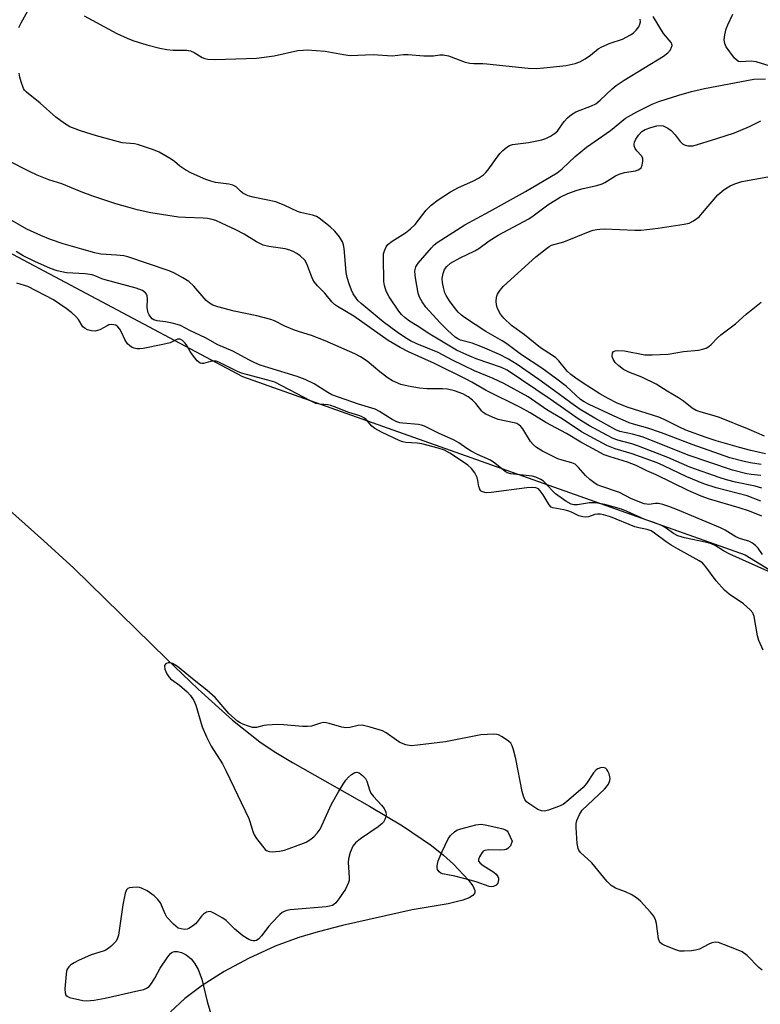
# Model space of a CAD drawing. Units: inches. Extents: x 1279766 to 1285766, y 549450 to 553450.
# Drawn here: x 1280732 to 1280938, y 551402 to 551676 of the extents above; entities that cross this region are included whole.
import ezdxf

# ---------------------------------------------------------------- set-up
doc = ezdxf.new("R2010")
doc.units = ezdxf.units.IN
doc.header["$MEASUREMENT"] = 0
for name, color, linetype in [('HYDRO-Single Line Stream', 4, 'Continuous'), ('NTRL-Trees', 3, 'Continuous'), ('Undefined', 1, 'Continuous')]:
    doc.layers.add(name, color=color, linetype=linetype)

msp = doc.modelspace()

# ---------------------------------------------------------------- linework, layer by layer
at = {"layer": 'HYDRO-Single Line Stream'}
msp.add_lwpolyline([(1280709.98, 551556.65), (1280738.63, 551531.24), (1280746.98, 551523.66), (1280772.81, 551498.31), (1280781.53, 551489.97), (1280791.12, 551481.37), (1280798.68, 551475.38), (1280802.64, 551472.71), (1280807.73, 551469.61), (1280829.11, 551457.55), (1280838.34, 551452.04), (1280846.36, 551446.58), (1280849.75, 551443.91), (1280852.51, 551441.43), (1280856.64, 551436.99), (1280857.83, 551435.36), (1280858.45, 551434.07), (1280858.41, 551433.43), (1280857.86, 551432.72), (1280856.84, 551432.08), (1280855.12, 551431.42), (1280851, 551430.43), (1280841.05, 551428.74), (1280821.62, 551424.38), (1280814.92, 551422.64), (1280809.52, 551421.03), (1280802.94, 551418.6), (1280795.56, 551415.24), (1280788.75, 551411.6), (1280782.65, 551407.74), (1280777.84, 551404.12), (1280773.86, 551400.37)], dxfattribs=at)
at = {"layer": 'NTRL-Trees'}
msp.add_lwpolyline([(1280440.09, 552051.01), (1280517.56, 551880.29), (1280546.48, 551834.72), (1280575.5, 551789), (1280611.36, 551743.08), (1280665.11, 551674.26), (1280703.89, 551624.6), (1280793.81, 551576.82), (1280899.09, 551539.53), (1280933.53, 551527.33), (1281003.74, 551484.3), (1281017.77, 551420.85), (1281016.43, 551336.68)], dxfattribs=at)
at = {"layer": 'Undefined'}
for points, elevation in [([(1280731.66, 551673.8), (1280732.34, 551675.09), (1280734.23, 551678.42)], 508), ([(1280749.84, 551677.03), (1280758.97, 551672.13), (1280761.79, 551670.79), (1280763.36, 551670.18), (1280767.27, 551669.01), (1280770.87, 551668.09), (1280772.87, 551667.69), (1280774.6, 551667.47), (1280778.32, 551667.47), (1280779.43, 551667.32), (1280780.41, 551666.88), (1280782.61, 551665.44), (1280783.42, 551665.15), (1280784.26, 551665.02), (1280786.29, 551664.94), (1280797.74, 551665.31), (1280802.61, 551665.89), (1280809.25, 551667.38), (1280810.69, 551667.54), (1280811.85, 551667.58), (1280816.8, 551667.2), (1280821.93, 551666.25), (1280823.75, 551666.06), (1280830.21, 551666.25), (1280835.44, 551665.91), (1280838.59, 551666.26), (1280839.88, 551666.32), (1280844.24, 551665.94), (1280845.72, 551665.89), (1280846.9, 551665.95), (1280848.68, 551666.23), (1280849.66, 551666.24), (1280851.08, 551665.88), (1280855.71, 551664.16), (1280857.04, 551663.85), (1280858.16, 551663.77), (1280860.6, 551663.8), (1280861.78, 551663.73), (1280873.25, 551662.45), (1280875.57, 551662.42), (1280877.6, 551662.55), (1280883.83, 551663.26), (1280886.27, 551663.75), (1280887.57, 551664.25), (1280889.08, 551665.12), (1280890.53, 551666.1), (1280892.71, 551667.82), (1280893.68, 551668.4), (1280896.03, 551669.48), (1280899.44, 551670.59), (1280901.72, 551671.75), (1280902.42, 551672.23), (1280903.25, 551673.05), (1280903.96, 551673.98), (1280904.3, 551674.68), (1280904.42, 551675.35), (1280904.37, 551676.09)], 508), ([(1280938.15, 551545.84), (1280936.37, 551546.39), (1280930.87, 551547.47), (1280928.37, 551548.13), (1280926.59, 551548.69), (1280918.17, 551551.7), (1280912.02, 551554.39), (1280903.95, 551557.55), (1280902.06, 551558.17), (1280898.17, 551559.15), (1280896.85, 551559.66), (1280895.08, 551560.53), (1280890.3, 551563.19), (1280887.44, 551564.93), (1280879.39, 551570.58), (1280867.39, 551578.63), (1280865.83, 551579.34), (1280858.75, 551581.78), (1280856.22, 551582.84), (1280853.3, 551584.19), (1280845.91, 551588.58), (1280842.41, 551590.96), (1280840.24, 551592.26), (1280839.07, 551593.12), (1280838, 551594.09), (1280837.27, 551595.02), (1280834.61, 551598.98), (1280833.81, 551600.52), (1280833.32, 551602.14), (1280833.15, 551603.28), (1280833, 551609.77), (1280833.06, 551610.94), (1280833.28, 551611.78), (1280833.78, 551612.83), (1280834.28, 551613.53), (1280835.41, 551614.42), (1280839.18, 551616.75), (1280840.57, 551617.84), (1280841.8, 551619.11), (1280844.92, 551623.05), (1280846.28, 551624.4), (1280848.21, 551625.89), (1280851.67, 551628.18), (1280853.9, 551629.37), (1280857.89, 551631.09), (1280859.4, 551631.95), (1280860.84, 551632.91), (1280861.49, 551633.49), (1280862.06, 551634.17), (1280865.41, 551638.79), (1280866.23, 551639.64), (1280867.36, 551640.57), (1280868.09, 551641), (1280868.92, 551641.25), (1280873.34, 551641.84), (1280877.06, 551642.62), (1280878.17, 551642.95), (1280879.42, 551643.58), (1280880.6, 551644.35), (1280881.35, 551645.01), (1280881.97, 551645.79), (1280883.24, 551647.72), (1280884.19, 551648.74), (1280885.24, 551649.65), (1280886.51, 551650.35), (1280890.83, 551652.05), (1280892.03, 551652.63), (1280893.27, 551653.62), (1280896.56, 551656.8), (1280897.71, 551657.7), (1280899.9, 551659.2), (1280910.84, 551665.86), (1280912.02, 551666.71), (1280912.76, 551667.56), (1280913.11, 551668.29), (1280913.22, 551668.78), (1280913.16, 551669.23), (1280912.94, 551669.64), (1280910.89, 551672.09), (1280907.95, 551676.82)], 510), ([(1280944.15, 551661.9), (1280936.6, 551664.24), (1280935.24, 551664.41), (1280932.23, 551664.26), (1280931.73, 551664.36), (1280931.3, 551664.58), (1280930.59, 551665.27), (1280928.29, 551668.46), (1280927.87, 551669.36), (1280927.72, 551670.38), (1280927.9, 551671.78), (1280928.3, 551673.45), (1280928.73, 551674.53), (1280930.08, 551677.45)], 512), ([(1280937.86, 551542.22), (1280934.12, 551543.73), (1280925.46, 551545.9), (1280922.08, 551547.05), (1280917.35, 551548.98), (1280910.9, 551552.06), (1280909.08, 551552.85), (1280902.12, 551555.4), (1280897.38, 551556.78), (1280895.08, 551557.66), (1280888.08, 551561.51), (1280882.66, 551565.12), (1280878.44, 551567.56), (1280873.24, 551571.22), (1280866.47, 551574.94), (1280863.54, 551576.33), (1280858.3, 551578.46), (1280852.24, 551581.43), (1280848.25, 551583.49), (1280842.33, 551585.91), (1280840.58, 551586.75), (1280839.11, 551587.64), (1280836.81, 551589.2), (1280832.93, 551592.06), (1280826.8, 551597.12), (1280825.98, 551597.89), (1280825.42, 551598.57), (1280824.61, 551599.8), (1280824.15, 551600.81), (1280823.46, 551602.64), (1280822.98, 551604.33), (1280822.68, 551605.78), (1280822.53, 551606.92), (1280822.09, 551612.39), (1280821.89, 551613.47), (1280821.63, 551614.24), (1280820.77, 551615.68), (1280819.55, 551617.23), (1280818.21, 551618.41), (1280815.15, 551620.81), (1280814.39, 551621.25), (1280813.3, 551621.68), (1280809.97, 551622.44), (1280809.17, 551622.69), (1280805.6, 551624.38), (1280803.15, 551625.34), (1280796.86, 551626.67), (1280795.46, 551627.05), (1280793.99, 551627.81), (1280793.34, 551628.33), (1280792.12, 551629.52), (1280791.15, 551630.04), (1280790.06, 551630.29), (1280786.39, 551630.77), (1280785.06, 551631.1), (1280783.71, 551631.59), (1280779.72, 551633.34), (1280778.15, 551634.15), (1280776.42, 551635.26), (1280775, 551636.55), (1280774.07, 551637.23), (1280770.73, 551639.14), (1280769.12, 551639.85), (1280764.68, 551641.29), (1280763.83, 551641.45), (1280760.45, 551641.8), (1280753.27, 551643.68), (1280748.81, 551645.06), (1280745.88, 551646.23), (1280744.36, 551647.09), (1280741.98, 551648.88), (1280737.64, 551652.81), (1280733.86, 551655.81), (1280733.27, 551656.41), (1280732.96, 551656.86), (1280732.31, 551658.67), (1280731.97, 551660.03), (1280731.79, 551661.14)], 508), ([(1280937.88, 551549.38), (1280935.26, 551549.6), (1280934.02, 551549.78), (1280929.99, 551550.81), (1280917.74, 551555.02), (1280909.69, 551558.28), (1280904.93, 551560.07), (1280902.27, 551560.84), (1280898.73, 551561.58), (1280897.6, 551562.01), (1280891.81, 551565.28), (1280887.67, 551567.72), (1280885.11, 551569.52), (1280881.62, 551572.16), (1280876.25, 551576.02), (1280870.19, 551580.22), (1280867.78, 551581.71), (1280865.32, 551582.96), (1280860.58, 551585.02), (1280857.65, 551586.07), (1280854.43, 551586.95), (1280853.7, 551587.28), (1280852.98, 551587.79), (1280850.84, 551589.69), (1280848.76, 551591.75), (1280844.82, 551596.15), (1280843.77, 551597.58), (1280843.06, 551598.88), (1280842.67, 551599.98), (1280841.94, 551604.29), (1280841.77, 551606.01), (1280841.83, 551606.55), (1280842.06, 551607.31), (1280842.65, 551608.29), (1280846.34, 551612.61), (1280847.14, 551613.39), (1280847.97, 551614.06), (1280855.67, 551618.99), (1280862.51, 551622.64), (1280872.46, 551628.21), (1280881.32, 551633.44), (1280882.68, 551634.51), (1280886.32, 551637.96), (1280889.45, 551640.53), (1280896.08, 551645.16), (1280900.32, 551648.58), (1280903.41, 551650.36), (1280907.74, 551652.54), (1280909.57, 551653.27), (1280915.08, 551655.02), (1280918.61, 551655.97), (1280922.27, 551656.83), (1280936, 551659.4), (1280939.18, 551659.56)], 512), ([(1280938, 551552.39), (1280935.06, 551552.83), (1280933.3, 551553.2), (1280929.28, 551554.31), (1280926.37, 551555.25), (1280918.86, 551557.95), (1280910.31, 551561.21), (1280906.53, 551562.5), (1280902.48, 551563.59), (1280901.34, 551563.97), (1280896.93, 551565.9), (1280890.24, 551569.09), (1280888.83, 551569.83), (1280887.82, 551570.5), (1280883.93, 551574.04), (1280880.85, 551576.42), (1280877.04, 551579.13), (1280871.43, 551582.83), (1280867.3, 551585.97), (1280866.06, 551586.75), (1280861.51, 551589.35), (1280855.58, 551593.22), (1280854.7, 551593.86), (1280853.8, 551594.75), (1280852.36, 551596.51), (1280851.36, 551597.9), (1280850.49, 551599.36), (1280850.13, 551600.12), (1280849.8, 551601.23), (1280849.47, 551602.95), (1280849.37, 551604.09), (1280849.58, 551605.51), (1280849.98, 551606.57), (1280850.62, 551607.44), (1280851.66, 551608.32), (1280854.35, 551609.82), (1280858.42, 551611.72), (1280859.54, 551612.44), (1280862.42, 551614.52), (1280864.94, 551616.1), (1280873.44, 551620.67), (1280874.62, 551621.46), (1280878.69, 551624.53), (1280882.18, 551626.62), (1280884.25, 551627.64), (1280886.89, 551628.58), (1280888.49, 551629.05), (1280892.29, 551629.88), (1280893.84, 551630.36), (1280894.57, 551630.72), (1280897.5, 551632.59), (1280898.57, 551633.1), (1280900, 551633.5), (1280903.09, 551633.99), (1280903.84, 551634.25), (1280904.28, 551634.49), (1280904.63, 551634.82), (1280904.96, 551635.54), (1280905.12, 551636.66), (1280905.07, 551637.48), (1280904.74, 551638.17), (1280903.44, 551639.56), (1280902.94, 551640.2), (1280902.66, 551640.91), (1280902.66, 551641.43), (1280902.79, 551641.96), (1280903.12, 551642.74), (1280903.89, 551643.9), (1280904.87, 551644.88), (1280905.77, 551645.44), (1280907.33, 551646.06), (1280908.99, 551646.5), (1280910, 551646.57), (1280910.76, 551646.44), (1280912.06, 551645.83), (1280912.99, 551645.17), (1280914.11, 551643.96), (1280915.45, 551642.11), (1280916.17, 551641.48), (1280916.86, 551641.15), (1280917.66, 551640.95), (1280918.48, 551640.9), (1280919.05, 551640.97), (1280925.71, 551642.96), (1280930.55, 551644.56), (1280934.76, 551646.26), (1280937.86, 551647.84)], 514), ([(1280938.17, 551538.06), (1280934.78, 551539.45), (1280931.92, 551540.42), (1280923.68, 551542.75), (1280921.32, 551543.6), (1280917.69, 551545.21), (1280908.82, 551549.58), (1280906.2, 551550.7), (1280903.27, 551552.1), (1280900.83, 551553.05), (1280896.02, 551554.51), (1280894.38, 551555.13), (1280887.89, 551558.66), (1280883.85, 551560.99), (1280878.15, 551564.04), (1280873.77, 551566.78), (1280871.14, 551568.23), (1280861.53, 551572.97), (1280857.59, 551575.32), (1280856.01, 551576.14), (1280847.24, 551580.45), (1280840.03, 551583.73), (1280837.71, 551584.88), (1280834.35, 551586.9), (1280824.78, 551593.61), (1280820.29, 551596.28), (1280819.44, 551596.89), (1280818.71, 551597.64), (1280816.77, 551600), (1280814.7, 551602.07), (1280813.84, 551603.1), (1280813.4, 551603.84), (1280812.8, 551605.16), (1280811.72, 551608.16), (1280811.14, 551609.13), (1280809.9, 551610.34), (1280808.96, 551610.99), (1280807.98, 551611.53), (1280806.74, 551612.04), (1280805.71, 551612.34), (1280801.2, 551612.96), (1280799.58, 551613.36), (1280797.76, 551614.24), (1280794.3, 551616.41), (1280792.03, 551617.62), (1280788.04, 551619.48), (1280786.43, 551620.15), (1280785.38, 551620.49), (1280784.11, 551620.76), (1280782.97, 551620.87), (1280777.99, 551620.98), (1280776.03, 551621.14), (1280768.39, 551622.31), (1280764.62, 551623.18), (1280761.95, 551623.91), (1280758.68, 551624.86), (1280752.26, 551626.92), (1280749, 551628.12), (1280743.65, 551630.35), (1280740.05, 551631.47), (1280736.8, 551632.79), (1280734.67, 551633.75), (1280728.66, 551636.82)], 506), ([(1280939.19, 551555.38), (1280935.12, 551556.31), (1280932.01, 551557.15), (1280925.47, 551559.02), (1280922.69, 551559.91), (1280917.06, 551561.98), (1280915.3, 551562.77), (1280911.05, 551564.88), (1280909.51, 551565.54), (1280901.02, 551568.25), (1280898.02, 551569.46), (1280895.45, 551570.78), (1280893.17, 551572.06), (1280888.56, 551574.96), (1280886.5, 551576.36), (1280885.09, 551577.45), (1280884.06, 551578.37), (1280881.73, 551581.24), (1280880.92, 551582.07), (1280879.99, 551582.73), (1280876.7, 551584.82), (1280872.22, 551588.41), (1280868.6, 551591.02), (1280866.47, 551593.02), (1280865.56, 551594.15), (1280864.97, 551595.18), (1280864.62, 551595.98), (1280864.42, 551596.83), (1280864.37, 551597.72), (1280864.46, 551598.89), (1280864.73, 551599.68), (1280865.45, 551600.88), (1280866.35, 551601.97), (1280875.39, 551610.08), (1280878.33, 551612.45), (1280879.04, 551612.94), (1280879.74, 551613.3), (1280883.14, 551614.27), (1280890.46, 551617.21), (1280891.28, 551617.49), (1280892.32, 551617.73), (1280893.14, 551617.82), (1280894.58, 551617.83), (1280902.9, 551617.5), (1280904.68, 551617.51), (1280909.39, 551618.07), (1280916.6, 551619.15), (1280918, 551619.46), (1280919.21, 551620.07), (1280920.72, 551621.23), (1280921.72, 551622.31), (1280925.92, 551627.29), (1280927.69, 551628.78), (1280929.34, 551629.83), (1280930.67, 551630.38), (1280932.65, 551631.01), (1280939.83, 551632.29)], 516), ([(1280938.4, 551527.41), (1280937.19, 551529.14), (1280936.42, 551529.92), (1280935.57, 551530.59), (1280934.54, 551531.08), (1280932.28, 551531.79), (1280930.91, 551532.35), (1280928.02, 551534.15), (1280926.71, 551534.83), (1280914.78, 551539.78), (1280912.33, 551540.72), (1280910.62, 551541.28), (1280909.48, 551541.56), (1280908.64, 551541.59), (1280906.8, 551541.33), (1280906.25, 551541.35), (1280905.49, 551541.52), (1280901.96, 551542.89), (1280898.62, 551544.66), (1280893.45, 551546.39), (1280892.44, 551546.8), (1280891.45, 551547.38), (1280890.36, 551548.24), (1280889.22, 551549.4), (1280887.27, 551551.61), (1280886.26, 551552.49), (1280885.37, 551552.89), (1280882.69, 551553.58), (1280881.47, 551554.03), (1280877.21, 551556.16), (1280875.54, 551557.18), (1280874.65, 551557.96), (1280873.85, 551558.84), (1280871.77, 551562.35), (1280871.25, 551562.99), (1280870.67, 551563.47), (1280870.05, 551563.8), (1280869.38, 551564.03), (1280864.91, 551564.92), (1280863.29, 551565.53), (1280861.46, 551566.38), (1280860.76, 551566.85), (1280860.35, 551567.24), (1280858.74, 551569.32), (1280857.74, 551570.31), (1280856.57, 551571.2), (1280855.09, 551572.02), (1280852.75, 551572.87), (1280850.87, 551573.32), (1280849.48, 551573.44), (1280845.22, 551573.44), (1280843.04, 551573.57), (1280839.86, 551574.13), (1280837.89, 551574.66), (1280835.56, 551575.67), (1280834.33, 551576.38), (1280832.06, 551578.15), (1280828.5, 551581.12), (1280826.62, 551582.36), (1280825.05, 551583.13), (1280816.87, 551586.76), (1280813.02, 551588.28), (1280809.73, 551589.23), (1280808.29, 551589.74), (1280805.64, 551590.86), (1280802.77, 551592.3), (1280801.71, 551592.71), (1280797.84, 551593.67), (1280791.54, 551594.96), (1280786.99, 551596.22), (1280785.61, 551596.71), (1280784.67, 551597.26), (1280783.8, 551597.95), (1280780.34, 551601.94), (1280778.9, 551603.27), (1280777.26, 551604.29), (1280774.77, 551605.62), (1280773.47, 551606.22), (1280761.97, 551610.11), (1280760.84, 551610.34), (1280758.85, 551610.59), (1280754.53, 551610.88), (1280752.82, 551611.21), (1280749.19, 551612.19), (1280744.03, 551613.72), (1280740.47, 551614.95), (1280737.78, 551616.02), (1280733.92, 551617.81), (1280728.48, 551620.92)], 504), ([(1280940.68, 551522.4), (1280929.31, 551527.54), (1280927.57, 551528.44), (1280925.18, 551529.87), (1280924.21, 551530.34), (1280922.9, 551530.77), (1280916.68, 551532.04), (1280914.85, 551532.62), (1280913.62, 551533.25), (1280911.27, 551534.92), (1280910.28, 551535.49), (1280908.43, 551536.25), (1280905.67, 551537.14), (1280900.77, 551539.34), (1280899.15, 551539.99), (1280894.51, 551541.31), (1280891.99, 551541.76), (1280890.33, 551541.79), (1280886.96, 551541.18), (1280885.93, 551541.23), (1280885.17, 551541.44), (1280883.68, 551542.27), (1280880.83, 551544.29), (1280879.87, 551545.17), (1280877.87, 551547.43), (1280877.46, 551547.8), (1280876.73, 551548.27), (1280875.39, 551548.87), (1280874.34, 551549.15), (1280868.39, 551549.85), (1280867.37, 551550.1), (1280866.81, 551550.45), (1280863.95, 551552.78), (1280862.73, 551553.58), (1280859.15, 551555.2), (1280857.39, 551556.11), (1280856.18, 551556.83), (1280853.94, 551558.4), (1280852.65, 551559.14), (1280848.29, 551561.09), (1280844.39, 551563.05), (1280843.57, 551563.35), (1280842.78, 551563.52), (1280838.44, 551563.87), (1280837.6, 551564.01), (1280836.76, 551564.27), (1280835.44, 551564.92), (1280831.95, 551567.17), (1280830.75, 551567.8), (1280826.13, 551569.2), (1280818.71, 551571.76), (1280817.57, 551572.38), (1280813.79, 551574.82), (1280811.26, 551576.02), (1280809.09, 551576.82), (1280801.17, 551579.22), (1280798.81, 551580.04), (1280797.32, 551580.65), (1280795.8, 551581.4), (1280791.21, 551583.91), (1280787, 551585.65), (1280783.61, 551587.56), (1280779.41, 551589.56), (1280776.64, 551590.98), (1280775.69, 551591.33), (1280774.34, 551591.66), (1280772.42, 551592.03), (1280770.17, 551592.32), (1280769.2, 551592.61), (1280768.78, 551592.9), (1280768.39, 551593.29), (1280767.92, 551594), (1280767.68, 551594.51), (1280767.36, 551595.92), (1280767.44, 551598.43), (1280767.37, 551599.27), (1280767.18, 551599.74), (1280766.89, 551600.13), (1280766.1, 551600.71), (1280764.34, 551601.35), (1280755.71, 551603.66), (1280754.76, 551604.01), (1280753.11, 551604.76), (1280752.06, 551605.07), (1280750.15, 551605.38), (1280744.93, 551605.65), (1280742.37, 551606.19), (1280740.49, 551606.82), (1280736.13, 551608.77), (1280732.91, 551610.37), (1280730.92, 551611.56)], 502), ([(1280938.55, 551500.83), (1280937.31, 551503.54), (1280936.96, 551504.87), (1280936.09, 551510.17), (1280935.67, 551511.18), (1280934.95, 551512.02), (1280933.04, 551513.73), (1280929.14, 551516.4), (1280927.81, 551517.52), (1280925.47, 551520.09), (1280922.66, 551523.98), (1280921.67, 551525.06), (1280920.75, 551525.7), (1280914.9, 551528.88), (1280912.95, 551530.01), (1280911.57, 551530.95), (1280908.34, 551533.37), (1280907.38, 551533.98), (1280906.35, 551534.38), (1280903.98, 551534.78), (1280902.89, 551535.09), (1280896.11, 551537.86), (1280894.19, 551538.46), (1280893.36, 551538.61), (1280892.55, 551538.63), (1280891.77, 551538.48), (1280889.99, 551537.91), (1280889.2, 551537.81), (1280888.41, 551537.84), (1280887.36, 551538.16), (1280885.31, 551539.18), (1280884.3, 551539.57), (1280883.19, 551539.84), (1280880.08, 551540.37), (1280879.61, 551540.59), (1280879.05, 551541.17), (1280877.43, 551543.95), (1280876.61, 551545.12), (1280876.07, 551545.63), (1280875.38, 551545.94), (1280874.57, 551546.03), (1280872.85, 551545.91), (1280862.93, 551544.59), (1280861.56, 551544.56), (1280860.54, 551544.79), (1280860.04, 551545.14), (1280859.79, 551545.52), (1280859.56, 551546.29), (1280859.3, 551547.99), (1280859.06, 551548.81), (1280858.38, 551550.1), (1280857.52, 551551.26), (1280856.43, 551552.2), (1280853.88, 551554.03), (1280851.5, 551555.55), (1280850.01, 551556.35), (1280848.24, 551556.98), (1280843.73, 551558.14), (1280842.41, 551558.33), (1280839.26, 551558.56), (1280838.43, 551558.72), (1280837.62, 551558.99), (1280832.47, 551561.42), (1280830.65, 551562.4), (1280829.76, 551563.1), (1280828.19, 551564.94), (1280827.61, 551565.41), (1280826.97, 551565.78), (1280826.23, 551566.06), (1280823.39, 551566.83), (1280819.43, 551568.45), (1280818.41, 551568.8), (1280817.61, 551568.95), (1280815.31, 551569.13), (1280814.28, 551569.38), (1280812.78, 551570.07), (1280802.81, 551575.24), (1280800.94, 551575.88), (1280794.97, 551577.37), (1280793.57, 551577.78), (1280792.5, 551578.24), (1280787.32, 551580.86), (1280786.58, 551581.07), (1280785.81, 551581.11), (1280784.99, 551580.98), (1280783.05, 551580.47), (1280782.53, 551580.43), (1280782.06, 551580.56), (1280781.25, 551581.24), (1280779.95, 551582.83), (1280779.31, 551583.8), (1280778.42, 551585.48), (1280777.95, 551586.14), (1280777.17, 551586.86), (1280776.53, 551587.21), (1280776.15, 551587.27), (1280775.79, 551587.2), (1280773.71, 551586.24), (1280771.76, 551585.71), (1280766.24, 551584.64), (1280765.36, 551584.53), (1280764.52, 551584.56), (1280763.72, 551584.73), (1280763.23, 551584.92), (1280762.55, 551585.39), (1280761.94, 551585.97), (1280761.11, 551587.1), (1280760.31, 551588.97), (1280759.75, 551589.97), (1280759.25, 551590.63), (1280758.62, 551591.07), (1280757.57, 551591.26), (1280756.75, 551591.17), (1280756.23, 551590.96), (1280754.2, 551589.86), (1280752.9, 551589.49), (1280751.85, 551589.51), (1280750.82, 551589.82), (1280750.11, 551590.17), (1280749.53, 551590.66), (1280748.3, 551592.7), (1280747.53, 551593.55), (1280746.47, 551594.54), (1280744.87, 551595.75), (1280741.31, 551598.14), (1280734.2, 551601.85), (1280731.15, 551602.77)], 500), ([(1280938.88, 551560.28), (1280934.63, 551562.09), (1280926.37, 551565.45), (1280924.91, 551565.96), (1280921.33, 551566.96), (1280919.93, 551567.43), (1280918.8, 551568.06), (1280916.42, 551570), (1280915.05, 551570.96), (1280911.91, 551572.8), (1280908.79, 551574.76), (1280904.87, 551576.65), (1280901.23, 551578.03), (1280899.74, 551578.79), (1280898.41, 551579.82), (1280897.39, 551580.78), (1280896.82, 551581.65), (1280896.65, 551582.11), (1280896.58, 551582.61), (1280896.72, 551583.36), (1280896.98, 551583.76), (1280897.38, 551584.01), (1280898.05, 551584.12), (1280899.99, 551584), (1280905.66, 551582.9), (1280907.72, 551582.85), (1280912.16, 551583.09), (1280916.41, 551583.77), (1280920.59, 551584.21), (1280921.68, 551584.43), (1280922.72, 551584.77), (1280923.46, 551585.19), (1280924.14, 551585.75), (1280925.87, 551587.62), (1280926.74, 551588.43), (1280930.84, 551591.49), (1280933.79, 551594.2), (1280937.97, 551597.47)], 518), ([(1280938.23, 551411.94), (1280937.34, 551412.69), (1280934.06, 551416), (1280932.73, 551417.01), (1280931.11, 551417.72), (1280926.13, 551419.61), (1280925.3, 551419.73), (1280924.3, 551419.52), (1280923.31, 551419.11), (1280920.83, 551417.84), (1280919.79, 551417.48), (1280918.63, 551417.32), (1280916.56, 551417.2), (1280915.4, 551417.26), (1280914.27, 551417.58), (1280911.23, 551418.81), (1280910.46, 551419.2), (1280910.03, 551419.51), (1280909.72, 551419.92), (1280909.46, 551420.66), (1280908.88, 551424.93), (1280908.66, 551425.95), (1280908.14, 551426.92), (1280907.21, 551428.05), (1280904.45, 551431.14), (1280903.35, 551432.07), (1280901.85, 551432.94), (1280900.3, 551433.71), (1280897.53, 551434.7), (1280896.33, 551435.47), (1280895.14, 551436.71), (1280890.93, 551441.73), (1280887.83, 551444.61), (1280887.35, 551445.27), (1280887.14, 551445.78), (1280886.9, 551447.19), (1280886.54, 551451.56), (1280886.58, 551452.7), (1280886.8, 551453.55), (1280887.49, 551455.19), (1280888.29, 551456.4), (1280894.44, 551462.24), (1280895.04, 551462.88), (1280895.57, 551463.65), (1280895.97, 551464.64), (1280896.02, 551465.07), (1280895.97, 551465.63), (1280895.72, 551466.48), (1280895.36, 551467.28), (1280895.08, 551467.74), (1280894.71, 551468.07), (1280894.05, 551468.21), (1280893.3, 551468.12), (1280892.57, 551467.88), (1280892.13, 551467.59), (1280891.38, 551466.75), (1280889.41, 551463.85), (1280888.5, 551462.73), (1280884.55, 551459.28), (1280882.95, 551458.02), (1280881.64, 551457.38), (1280878.87, 551456.41), (1280877.76, 551456.14), (1280876.97, 551456.18), (1280875.95, 551456.63), (1280873.72, 551458.03), (1280872.82, 551458.74), (1280872.35, 551459.35), (1280871.92, 551460.27), (1280871.56, 551461.56), (1280869.77, 551470.66), (1280869.17, 551473.2), (1280868.82, 551474.28), (1280868.39, 551474.98), (1280867.76, 551475.56), (1280866.06, 551476.75), (1280865.03, 551477.29), (1280864.49, 551477.45), (1280863.63, 551477.52), (1280860.12, 551477.32), (1280850.23, 551475.35), (1280842.5, 551474.42), (1280840.72, 551474.31), (1280839.28, 551474.58), (1280837.62, 551475.22), (1280836.63, 551475.83), (1280833.75, 551477.87), (1280832.73, 551478.42), (1280829.38, 551479.45), (1280827.12, 551479.99), (1280826.04, 551479.96), (1280823.65, 551479.35), (1280822.57, 551479.26), (1280821.48, 551479.47), (1280817.93, 551480.51), (1280817.13, 551480.67), (1280816.34, 551480.72), (1280815.5, 551480.56), (1280813.04, 551479.78), (1280811.94, 551479.6), (1280810.5, 551479.64), (1280805.31, 551480.11), (1280803.57, 551480.2), (1280800.61, 551480.02), (1280799.74, 551479.89), (1280797.72, 551479.35), (1280797.16, 551479.32), (1280796.62, 551479.39), (1280795.54, 551479.7), (1280793.94, 551480.31), (1280793.17, 551480.66), (1280792.46, 551481.13), (1280790.1, 551483.25), (1280786.28, 551487.66), (1280783.92, 551489.74), (1280780.4, 551492.48), (1280775.82, 551496.3), (1280774.37, 551497.15), (1280773.63, 551497.36), (1280773.17, 551497.33), (1280772.76, 551497.17), (1280772.42, 551496.91), (1280772.2, 551496.57), (1280772.16, 551496.35), (1280772.29, 551495.59), (1280772.87, 551494.23), (1280773.34, 551493.47), (1280773.89, 551492.9), (1280776.34, 551491.11), (1280778.48, 551489.29), (1280779.4, 551488.25), (1280780.35, 551486.87), (1280780.9, 551485.54), (1280782.65, 551479.58), (1280783.88, 551476.74), (1280785.19, 551474.21), (1280788.26, 551469.29), (1280789.33, 551467.24), (1280795.59, 551454.1), (1280796.02, 551453), (1280796.76, 551450.52), (1280797.14, 551449.58), (1280797.77, 551448.57), (1280799.37, 551446.4), (1280800.12, 551445.51), (1280800.54, 551445.16), (1280801.27, 551444.89), (1280802.1, 551444.85), (1280804.14, 551445.03), (1280805.57, 551445.32), (1280808.58, 551446.38), (1280811.56, 551447.56), (1280812.54, 551448.12), (1280813.64, 551448.99), (1280814.61, 551450), (1280815.41, 551451.15), (1280818.61, 551458.09), (1280820.53, 551461.54), (1280821.79, 551463.63), (1280822.56, 551464.76), (1280823.27, 551465.6), (1280824.17, 551466.34), (1280825.11, 551466.88), (1280825.59, 551466.97), (1280826.29, 551466.73), (1280827.21, 551466.05), (1280828.01, 551465.21), (1280828.42, 551464.48), (1280829.15, 551462.09), (1280829.56, 551461.11), (1280830.25, 551460.17), (1280832.49, 551457.77), (1280833.24, 551456.86), (1280833.7, 551455.86), (1280833.8, 551455.06), (1280833.72, 551454.55), (1280833.44, 551453.8), (1280833.04, 551453.09), (1280832.68, 551452.67), (1280831.54, 551451.77), (1280826.64, 551448.48), (1280825.29, 551447.33), (1280824.56, 551446.44), (1280823.74, 551444.6), (1280823.27, 551442.93), (1280823.25, 551441.83), (1280823.54, 551437.74), (1280823.47, 551436.88), (1280823.32, 551436.33), (1280822.44, 551434.49), (1280820.67, 551431.78), (1280819.79, 551430.68), (1280819.24, 551430.19), (1280818.84, 551429.94), (1280818.03, 551429.7), (1280817.15, 551429.58), (1280807.06, 551428.68), (1280806.2, 551428.54), (1280805.39, 551428.29), (1280804.91, 551427.99), (1280804.26, 551427.42), (1280801.98, 551425.07), (1280801.21, 551424.19), (1280799.15, 551421.49), (1280798.4, 551420.66), (1280797.76, 551420.24), (1280797.32, 551420.1), (1280796.86, 551420.07), (1280796.35, 551420.17), (1280795.6, 551420.48), (1280793.92, 551421.5), (1280791.69, 551423.34), (1280789.29, 551425.73), (1280788.38, 551426.44), (1280786.12, 551427.74), (1280785.35, 551428.08), (1280784.85, 551428.22), (1280784.35, 551428.21), (1280783.87, 551428.06), (1280782.98, 551427.52), (1280782.44, 551426.94), (1280781.36, 551425.45), (1280780.83, 551424.86), (1280779.94, 551424.14), (1280778.97, 551423.55), (1280778.46, 551423.36), (1280777.64, 551423.3), (1280776.8, 551423.4), (1280776, 551423.66), (1280775.3, 551424.14), (1280774.65, 551424.72), (1280772.87, 551426.65), (1280772.32, 551427.59), (1280771.04, 551430.62), (1280770.34, 551431.57), (1280769.3, 551432.62), (1280767.35, 551433.96), (1280765.8, 551434.78), (1280765.25, 551434.92), (1280764.41, 551434.98), (1280763.26, 551434.93), (1280762.46, 551434.8), (1280761.99, 551434.63), (1280761.64, 551434.32), (1280761.25, 551433.32), (1280760.63, 551430.07), (1280759.35, 551421.69), (1280759.05, 551420.59), (1280758.64, 551419.89), (1280757.25, 551418.52), (1280755.91, 551417.53), (1280755.13, 551417.21), (1280751.82, 551416.22), (1280748.24, 551414.69), (1280747.05, 551414.02), (1280746.15, 551413.41), (1280745.57, 551412.86), (1280745.14, 551412.22), (1280744.96, 551411.7), (1280744.82, 551410.86), (1280744.52, 551406.77), (1280744.53, 551405.67), (1280744.74, 551405), (1280745.09, 551404.7), (1280745.82, 551404.4), (1280749.51, 551403.52), (1280750.64, 551403.41), (1280752.61, 551403.61), (1280755.7, 551404.14), (1280765.05, 551406.27), (1280766.43, 551406.63), (1280767.21, 551406.95), (1280767.91, 551407.44), (1280768.59, 551408.29), (1280769.47, 551409.73), (1280770.98, 551412.52), (1280772.89, 551415.41), (1280773.75, 551416.53), (1280774.34, 551416.98), (1280774.93, 551417.17), (1280775.75, 551417.13), (1280776.86, 551416.84), (1280778.18, 551416.22), (1280779.55, 551415.07), (1280780.52, 551413.94), (1280781.55, 551412.14), (1280782.52, 551409.45), (1280784.03, 551403.23), (1280785.59, 551397.97)], 498)]:
    msp.add_lwpolyline(points, dxfattribs=dict(at, elevation=elevation))
at = {"layer": 'Undefined', "elevation": 498}
msp.add_lwpolyline([(1280865.41, 551445.31), (1280862.23, 551445.38), (1280861.17, 551445.22), (1280860.74, 551444.97), (1280860.23, 551444.37), (1280859.7, 551443.41), (1280859.46, 551442.69), (1280859.46, 551442.25), (1280859.86, 551441.68), (1280860.74, 551441.03), (1280863.73, 551439.14), (1280864.35, 551438.6), (1280864.82, 551438), (1280864.98, 551437.54), (1280865.01, 551437.05), (1280864.78, 551436.09), (1280864.31, 551435.54), (1280863.62, 551435.21), (1280863, 551435.15), (1280862.44, 551435.24), (1280858.77, 551436.49), (1280857.08, 551436.98), (1280852.84, 551438.08), (1280849.47, 551438.75), (1280848.98, 551438.94), (1280848.53, 551439.26), (1280848.07, 551439.9), (1280847.96, 551440.39), (1280847.95, 551440.93), (1280848.24, 551442.29), (1280849.33, 551444.92), (1280851.01, 551448.48), (1280851.68, 551449.38), (1280852.74, 551450.36), (1280853.45, 551450.83), (1280854.51, 551451.25), (1280858.74, 551452.36), (1280860.15, 551452.51), (1280861.3, 551452.35), (1280865.05, 551451.54), (1280866.18, 551451.26), (1280866.96, 551450.96), (1280867.38, 551450.64), (1280867.72, 551450.17), (1280868.8, 551447.76), (1280868.3, 551446.51), (1280867.63, 551445.76), (1280867.11, 551445.49), (1280866.7, 551445.39)], close=True, dxfattribs=at)

doc.saveas('drawing.dxf')
